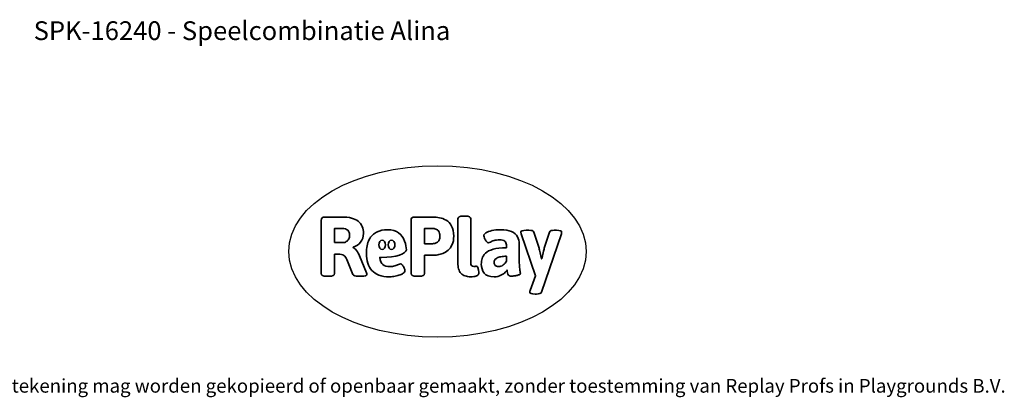
# Model space of a CAD drawing. Units: millimetres. Extents: x -8137 to 11742, y -3372 to 14932.
# Drawn here: x -1283 to 4839, y -3372 to -1022 of the extents above; entities that cross this region are included whole.
import ezdxf

# ---------------------------------------------------------------- set-up
doc = ezdxf.new("R2010")
doc.units = ezdxf.units.MM
doc.layers.add('Benaming', color=7, linetype='Continuous', lineweight=20, true_color=0x00a19a)
doc.layers.add('Logo-Copywrite', color=7, linetype='Continuous')
doc.styles.get("Standard").update_dxf_attribs({"font": 'arial.ttf'})
doc.styles.add('VR Benaming txt 140', font='arial.ttf', dxfattribs={"height": 140})

# ---------------------------------------------------------------- blocks, each defined once
blk = doc.blocks.new('onderschrift')
at = {"layer": 'Logo-Copywrite'}
blk.add_ellipse((1314.4, -2464.5), major_axis=(924.9, 0), ratio=0.576701, dxfattribs=at)
at = {"layer": 'Logo-Copywrite', "lineweight": 35}
for points, knots in [([(623.9, -2618.7), (602.2, -2618.7), (591.4, -2612.9), (591.4, -2601.3), (591.4, -2601.3), (591.4, -2271.9), (591.4, -2271.9), (591.4, -2257.5), (598.6, -2250.2), (613.1, -2250.2), (613.1, -2250.2), (719, -2250.2), (719, -2250.2), (766.1, -2250.2), (800.4, -2259.1), (822, -2276.8), (843.5, -2294.6), (854.3, -2319.7), (854.3, -2352.3), (854.3, -2373.3), (848.4, -2391.2), (836.6, -2405.9), (824.8, -2420.5), (809.5, -2431.5), (790.7, -2438.7), (790.7, -2438.7), (790.7, -2440.9), (790.7, -2440.9), (797.6, -2443.4), (804.7, -2449.5), (811.9, -2459.1), (819.1, -2468.7), (825.1, -2479.3), (829.8, -2490.9), (829.8, -2490.9), (872.5, -2597.5), (872.5, -2597.5), (874.3, -2602.3), (875.3, -2605.7), (875.3, -2607.9), (875.3, -2615.1), (864.4, -2618.7), (842.7, -2618.7), (842.7, -2618.7), (820.4, -2618.7), (820.4, -2618.7), (812.4, -2618.7), (805.6, -2617.9), (800, -2616.3), (794.4, -2614.7), (790.7, -2611.7), (788.9, -2607.3), (788.9, -2607.3), (751.1, -2514.2), (751.1, -2514.2), (745.6, -2503.4), (739.6, -2495.2), (732.9, -2489.8), (726.2, -2484.3), (713.9, -2481.6), (696.2, -2481.6), (696.2, -2481.6), (675, -2481.6), (675, -2481.6), (675, -2481.6), (675, -2601.3), (675, -2601.3), (675, -2612.9), (664.1, -2618.7), (642.4, -2618.7), (642.4, -2618.7), (623.9, -2618.7), (623.9, -2618.7)], [0, 0, 0, 0, 1, 1, 1, 2, 2, 2, 3, 3, 3, 4, 4, 4, 5, 5, 5, 6, 6, 6, 7, 7, 7, 8, 8, 8, 9, 9, 9, 10, 10, 10, 11, 11, 11, 12, 12, 12, 13, 13, 13, 14, 14, 14, 15, 15, 15, 16, 16, 16, 17, 17, 17, 18, 18, 18, 19, 19, 19, 20, 20, 20, 21, 21, 21, 22, 22, 22, 23, 23, 23, 24, 24, 24, 24]), ([(1183.3, -2618.7), (1161.6, -2618.7), (1150.7, -2612.9), (1150.7, -2601.3), (1150.7, -2601.3), (1150.7, -2271.9), (1150.7, -2271.9), (1150.7, -2257.5), (1158, -2250.2), (1172.5, -2250.2), (1172.5, -2250.2), (1286.5, -2250.2), (1286.5, -2250.2), (1298.5, -2250.2), (1311.9, -2251.6), (1326.7, -2254.3), (1341.6, -2257), (1355.8, -2262.4), (1369.4, -2270.3), (1383, -2278.3), (1394.1, -2290.2), (1402.8, -2306.2), (1411.5, -2322.1), (1415.8, -2343.1), (1415.8, -2369.2), (1415.8, -2390.2), (1412.6, -2407.8), (1406, -2421.9), (1399.5, -2436), (1391.1, -2447.5), (1380.8, -2456.4), (1370.5, -2465.2), (1359.6, -2471.9), (1348.2, -2476.5), (1336.8, -2481), (1326, -2484.1), (1315.9, -2485.7), (1305.7, -2487.3), (1297.8, -2488.2), (1292, -2488.2), (1292, -2488.2), (1234.4, -2488.2), (1234.4, -2488.2), (1234.4, -2488.2), (1234.4, -2601.3), (1234.4, -2601.3), (1234.4, -2612.9), (1223.5, -2618.7), (1201.8, -2618.7), (1201.8, -2618.7), (1183.3, -2618.7), (1183.3, -2618.7)], [0, 0, 0, 0, 1, 1, 1, 2, 2, 2, 3, 3, 3, 4, 4, 4, 5, 5, 5, 6, 6, 6, 7, 7, 7, 8, 8, 8, 9, 9, 9, 10, 10, 10, 11, 11, 11, 12, 12, 12, 13, 13, 13, 14, 14, 14, 15, 15, 15, 16, 16, 16, 17, 17, 17, 17]), ([(1520.3, -2622), (1507.7, -2622), (1496.3, -2620.3), (1486.4, -2616.8), (1476.4, -2613.4), (1468.1, -2608.1), (1461.4, -2600.8), (1454.7, -2593.6), (1449.6, -2584.4), (1446.2, -2573.4), (1442.7, -2562.3), (1441, -2549.2), (1441, -2534), (1441, -2534), (1441, -2262.1), (1441, -2262.1), (1441, -2250.5), (1451.9, -2244.7), (1473.6, -2244.7), (1473.6, -2244.7), (1488.8, -2244.7), (1488.8, -2244.7), (1510.6, -2244.7), (1521.4, -2250.5), (1521.4, -2262.1), (1521.4, -2262.1), (1521.4, -2535.1), (1521.4, -2535.1), (1521.4, -2543), (1523, -2548.9), (1526, -2552.7), (1529.1, -2556.5), (1534.1, -2558.4), (1541, -2558.4), (1543.5, -2558.4), (1546.2, -2558.1), (1549.1, -2557.3), (1552, -2556.6), (1554.2, -2556.3), (1555.7, -2556.3), (1559.3, -2556.3), (1562.4, -2559.3), (1564.9, -2565.2), (1567.4, -2571.2), (1569.3, -2577.4), (1570.6, -2583.7), (1571.9, -2590), (1572.5, -2593.9), (1572.5, -2595.4), (1572.5, -2603.7), (1569.3, -2609.8), (1563, -2613.6), (1556.6, -2617.4), (1549.4, -2619.7), (1541.3, -2620.6), (1533.1, -2621.5), (1526.1, -2622), (1520.3, -2622)], [0, 0, 0, 0, 1, 1, 1, 2, 2, 2, 3, 3, 3, 4, 4, 4, 5, 5, 5, 6, 6, 6, 7, 7, 7, 8, 8, 8, 9, 9, 9, 10, 10, 10, 11, 11, 11, 12, 12, 12, 13, 13, 13, 14, 14, 14, 15, 15, 15, 16, 16, 16, 17, 17, 17, 18, 18, 18, 19, 19, 19, 19]), ([(675, -2409.4), (675, -2409.4), (726.6, -2409.4), (726.6, -2409.4), (734.2, -2409.4), (741.2, -2407.3), (747.5, -2403.1), (753.9, -2399), (758.9, -2393.4), (762.7, -2386.3), (766.5, -2379.2), (768.4, -2371.4), (768.4, -2362.7), (768.4, -2350), (764.4, -2339.9), (756.2, -2332.5), (748.1, -2325.1), (736.9, -2321.4), (722.8, -2321.4), (722.8, -2321.4), (675, -2321.4), (675, -2321.4), (675, -2321.4), (675, -2409.4), (675, -2409.4)], [0, 0, 0, 0, 1, 1, 1, 2, 2, 2, 3, 3, 3, 4, 4, 4, 5, 5, 5, 6, 6, 6, 7, 7, 7, 8, 8, 8, 8]), ([(1234.4, -2416.4), (1234.4, -2416.4), (1282.7, -2416.4), (1282.7, -2416.4), (1287.8, -2416.4), (1293.1, -2415.8), (1298.8, -2414.5), (1304.4, -2413.3), (1309.5, -2410.9), (1314.2, -2407.5), (1318.9, -2404), (1322.7, -2399.2), (1325.6, -2393.1), (1328.5, -2386.9), (1330, -2379), (1330, -2369.2), (1330, -2356.1), (1327.4, -2346.2), (1322.4, -2339.3), (1317.3, -2332.4), (1311.2, -2327.7), (1303.9, -2325.2), (1296.7, -2322.7), (1289.6, -2321.4), (1282.7, -2321.4), (1282.7, -2321.4), (1234.4, -2321.4), (1234.4, -2321.4), (1234.4, -2321.4), (1234.4, -2416.4), (1234.4, -2416.4)], [0, 0, 0, 0, 1, 1, 1, 2, 2, 2, 3, 3, 3, 4, 4, 4, 5, 5, 5, 6, 6, 6, 7, 7, 7, 8, 8, 8, 9, 9, 9, 10, 10, 10, 10]), ([(1121.4, -2453.6), (1121.4, -2440.4), (1118.3, -2420.7), (1110.5, -2399.5), (1102.7, -2378.3), (1090.3, -2361.3), (1073.3, -2348.5), (1056.3, -2335.6), (1033.5, -2329.2), (1004.8, -2329.2), (979.1, -2329.2), (956.3, -2334.1), (936.4, -2343.9), (916.5, -2353.6), (900.9, -2369.4), (889.7, -2391.1), (878.4, -2412.8), (872.8, -2441.6), (872.8, -2477.5), (872.8, -2521.3), (884.1, -2556.4), (906.8, -2582.6), (929.4, -2608.9), (965.4, -2622), (1014.6, -2622), (1022.2, -2622), (1031.5, -2621.3), (1042.6, -2619.8), (1053.6, -2618.4), (1064.5, -2616), (1075.2, -2612.8), (1085.9, -2609.5), (1094.7, -2605.4), (1101.8, -2600.5), (1108.9, -2595.6), (1112.4, -2589.8), (1112.4, -2582.9), (1112.4, -2579.3), (1110.9, -2574.2), (1107.8, -2567.7), (1104.7, -2561.2), (1101, -2555.2), (1096.6, -2549.7), (1092.3, -2544.3), (1088.1, -2541.6), (1084.2, -2541.6), (1081.6, -2541.6), (1077.4, -2542.9), (1071.4, -2545.7), (1065.4, -2548.4), (1058, -2551.2), (1049.1, -2554.1), (1040.2, -2557), (1030, -2558.4), (1018.4, -2558.4), (1000.7, -2558.4), (986.3, -2554.4), (975.2, -2546.2), (964.2, -2538.1), (957.2, -2523), (955.9, -2501.6), (959.9, -2501.6), (962.3, -2501.6), (967.5, -2501.6), (1057.4, -2501.6), (1121.4, -2478.9), (1121.4, -2453.6)], [0, 0, 0, 0, 1, 1, 1, 2, 2, 2, 3, 3, 3, 4, 4, 4, 5, 5, 5, 6, 6, 6, 7, 7, 7, 8, 8, 8, 9, 9, 9, 10, 10, 10, 11, 11, 11, 12, 12, 12, 13, 13, 13, 14, 14, 14, 15, 15, 15, 16, 16, 16, 17, 17, 17, 18, 18, 18, 19, 19, 19, 20, 20, 20, 21, 21, 21, 22, 22, 22, 22]), ([(1667.5, -2622), (1638.2, -2622), (1617.5, -2614.3), (1605.3, -2598.9), (1593.2, -2583.5), (1587.1, -2564.8), (1587.1, -2542.7), (1587.1, -2531.5), (1588.8, -2520), (1592.3, -2508.2), (1595.7, -2496.4), (1602.7, -2485.5), (1613.2, -2475.3), (1623.7, -2465.2), (1639.4, -2457), (1660.2, -2450.9), (1681, -2444.7), (1708.6, -2441.6), (1743, -2441.6), (1743, -2441.6), (1743, -2423.7), (1743, -2423.7), (1743, -2413.2), (1739.7, -2405.4), (1733, -2400.4), (1726.3, -2395.3), (1715.5, -2392.7), (1700.7, -2392.7), (1687.6, -2392.7), (1676.3, -2394.2), (1666.7, -2397.1), (1657.1, -2400), (1649.3, -2402.9), (1643.4, -2405.8), (1637.4, -2408.7), (1633.3, -2410.1), (1631.1, -2410.1), (1627.5, -2410.1), (1623.4, -2407.3), (1618.9, -2401.7), (1614.4, -2396.1), (1610.6, -2389.8), (1607.5, -2382.7), (1604.4, -2375.6), (1602.9, -2370.3), (1602.9, -2366.7), (1602.9, -2360.5), (1607.3, -2354.5), (1616.2, -2348.7), (1625.1, -2343), (1637.4, -2338.2), (1653.1, -2334.6), (1668.9, -2331), (1686.7, -2329.2), (1706.6, -2329.2), (1735.2, -2329.2), (1758.1, -2333.1), (1775.1, -2340.9), (1792.1, -2348.7), (1804.4, -2359.3), (1812, -2372.9), (1819.6, -2386.5), (1823.4, -2402.2), (1823.4, -2419.9), (1823.4, -2419.9), (1823.4, -2522), (1823.4, -2522), (1823.4, -2540.9), (1824, -2555.3), (1825.1, -2565.2), (1826.1, -2575.2), (1827.2, -2582.6), (1828.3, -2587.5), (1829.4, -2592.4), (1829.9, -2596.8), (1829.9, -2600.8), (1829.9, -2604.1), (1827.5, -2606.8), (1822.6, -2609), (1817.7, -2611.1), (1811.8, -2612.9), (1804.7, -2614.4), (1797.6, -2615.8), (1790.7, -2616.8), (1784, -2617.4), (1777.3, -2617.9), (1772.4, -2618.2), (1769.1, -2618.2), (1763.3, -2618.2), (1759.1, -2616.1), (1756.3, -2611.9), (1753.6, -2607.8), (1751.7, -2602.7), (1750.6, -2596.7), (1749.5, -2590.8), (1748.5, -2585.4), (1747.4, -2580.7), (1746.3, -2582.9), (1742.6, -2587.3), (1736.2, -2594), (1729.9, -2600.7), (1721, -2607.1), (1709.6, -2613), (1698.2, -2619), (1684.2, -2622), (1667.5, -2622)], [0, 0, 0, 0, 1, 1, 1, 2, 2, 2, 3, 3, 3, 4, 4, 4, 5, 5, 5, 6, 6, 6, 7, 7, 7, 8, 8, 8, 9, 9, 9, 10, 10, 10, 11, 11, 11, 12, 12, 12, 13, 13, 13, 14, 14, 14, 15, 15, 15, 16, 16, 16, 17, 17, 17, 18, 18, 18, 19, 19, 19, 20, 20, 20, 21, 21, 21, 22, 22, 22, 23, 23, 23, 24, 24, 24, 25, 25, 25, 26, 26, 26, 27, 27, 27, 28, 28, 28, 29, 29, 29, 30, 30, 30, 31, 31, 31, 32, 32, 32, 33, 33, 33, 34, 34, 34, 35, 35, 35, 35]), ([(1921.2, -2729.6), (1899.4, -2729.6), (1888.6, -2725.7), (1888.6, -2718.1), (1888.6, -2716.7), (1888.8, -2715.2), (1889.1, -2713.5), (1889.5, -2711.9), (1890, -2710.2), (1890.8, -2708.4), (1890.8, -2708.4), (1925.1, -2616.8), (1925.1, -2616.8), (1925.1, -2616.8), (1835.3, -2354.2), (1835.3, -2354.2), (1835, -2352.4), (1834.5, -2350.6), (1834, -2349), (1833.4, -2347.4), (1833.2, -2345.9), (1833.2, -2344.4), (1833.2, -2336.4), (1844.2, -2332.5), (1866.3, -2332.5), (1866.3, -2332.5), (1883.7, -2332.5), (1883.7, -2332.5), (1891.7, -2332.5), (1898.4, -2333.3), (1903.8, -2334.9), (1909.2, -2336.5), (1912.7, -2339.5), (1914.1, -2343.9), (1914.1, -2343.9), (1946.2, -2444.4), (1946.2, -2444.4), (1948, -2450.5), (1950.3, -2460.1), (1953.2, -2473.1), (1956.1, -2486.2), (1958.8, -2498.5), (1961.4, -2510.1), (1961.4, -2510.1), (1963.5, -2510.1), (1963.5, -2510.1), (1966.1, -2498.5), (1968.8, -2486.1), (1971.7, -2472.9), (1974.6, -2459.7), (1976.9, -2450.2), (1978.8, -2444.4), (1978.8, -2444.4), (2010.8, -2343.9), (2010.8, -2343.9), (2012.2, -2339.5), (2015.7, -2336.5), (2021.1, -2334.9), (2026.6, -2333.3), (2033.3, -2332.5), (2041.2, -2332.5), (2041.2, -2332.5), (2054.3, -2332.5), (2054.3, -2332.5), (2076, -2332.5), (2086.9, -2336.4), (2086.9, -2344.4), (2086.9, -2346.9), (2086.3, -2350.2), (2085.2, -2354.2), (2085.2, -2354.2), (1960.8, -2718.1), (1960.8, -2718.1), (1959.4, -2722.5), (1955.9, -2725.5), (1950.5, -2727.1), (1945.1, -2728.7), (1938.4, -2729.6), (1930.4, -2729.6), (1930.4, -2729.6), (1921.2, -2729.6), (1921.2, -2729.6)], [0, 0, 0, 0, 1, 1, 1, 2, 2, 2, 3, 3, 3, 4, 4, 4, 5, 5, 5, 6, 6, 6, 7, 7, 7, 8, 8, 8, 9, 9, 9, 10, 10, 10, 11, 11, 11, 12, 12, 12, 13, 13, 13, 14, 14, 14, 15, 15, 15, 16, 16, 16, 17, 17, 17, 18, 18, 18, 19, 19, 19, 20, 20, 20, 21, 21, 21, 22, 22, 22, 23, 23, 23, 24, 24, 24, 25, 25, 25, 26, 26, 26, 27, 27, 27, 27]), ([(956.1, -2443.4), (947.9, -2432.3), (947.9, -2414.3), (956.1, -2403.2), (964.2, -2392.1), (977.5, -2392.1), (985.7, -2403.2), (993.9, -2414.3), (993.9, -2432.3), (985.7, -2443.4), (977.5, -2454.5), (964.2, -2454.5), (956.1, -2443.4)], [0, 0, 0, 0, 1, 1, 1, 2, 2, 2, 3, 3, 3, 4, 4, 4, 4]), ([(1014.5, -2403.2), (1022.6, -2392.1), (1035.9, -2392.1), (1044.1, -2403.2), (1052.3, -2414.3), (1052.3, -2432.3), (1044.1, -2443.4), (1035.9, -2454.5), (1022.6, -2454.5), (1014.5, -2443.4), (1006.3, -2432.3), (1006.3, -2414.3), (1014.5, -2403.2)], [0, 0, 0, 0, 1, 1, 1, 2, 2, 2, 3, 3, 3, 4, 4, 4, 4]), ([(1694.1, -2558.4), (1704.6, -2558.4), (1714.3, -2555.2), (1723.2, -2548.7), (1732.1, -2542.1), (1738.7, -2534), (1743, -2524.2), (1743, -2524.2), (1743, -2494.3), (1743, -2494.3), (1730, -2494.3), (1718.8, -2495.2), (1709.4, -2497), (1699.9, -2498.9), (1692.1, -2501.4), (1685.7, -2504.7), (1679.4, -2507.9), (1674.7, -2512.1), (1671.6, -2517.1), (1668.5, -2522.2), (1667, -2528), (1667, -2534.5), (1667, -2541.4), (1669.2, -2547.1), (1673.8, -2551.6), (1678.3, -2556.2), (1685.1, -2558.4), (1694.1, -2558.4)], [0, 0, 0, 0, 1, 1, 1, 2, 2, 2, 3, 3, 3, 4, 4, 4, 5, 5, 5, 6, 6, 6, 7, 7, 7, 8, 8, 8, 9, 9, 9, 9])]:
    blk.add_open_spline(points, degree=3, knots=knots, dxfattribs=at)
at = {"layer": 'Logo-Copywrite', "insert": (-4540.5, -3258), "char_height": 85, "attachment_point": 1}
blk.add_mtext_dynamic_manual_height_columns('{\\fAsap|b0|i0|c0|p2;Copyright © Replay Profs in Playgrounds B.V. Niets uit deze tekening mag worden gekopieerd of openbaar gemaakt, zonder toestemming van Replay Profs in Playgrounds B.V.}', width=10615.551, gutter_width=10, heights=[0], dxfattribs=at)

msp = doc.modelspace()

# ---------------------------------------------------------------- block references
msp.add_blockref('onderschrift', (0, 0))

# ---------------------------------------------------------------- texts
at = {"layer": 'Benaming', "insert": (-4137.5, -1032.5), "char_height": 140, "attachment_point": 1, "style": 'VR Benaming txt 140'}
msp.add_mtext_dynamic_manual_height_columns('\\pxqc;{\\fOpen Sans|b0|i0|c0|p34;\\H0.83333x;SPK-16240 - Speelcombinatie Alina}', width=8472.759, gutter_width=12.5, heights=[125.2], dxfattribs=at)

doc.saveas('drawing.dxf')
